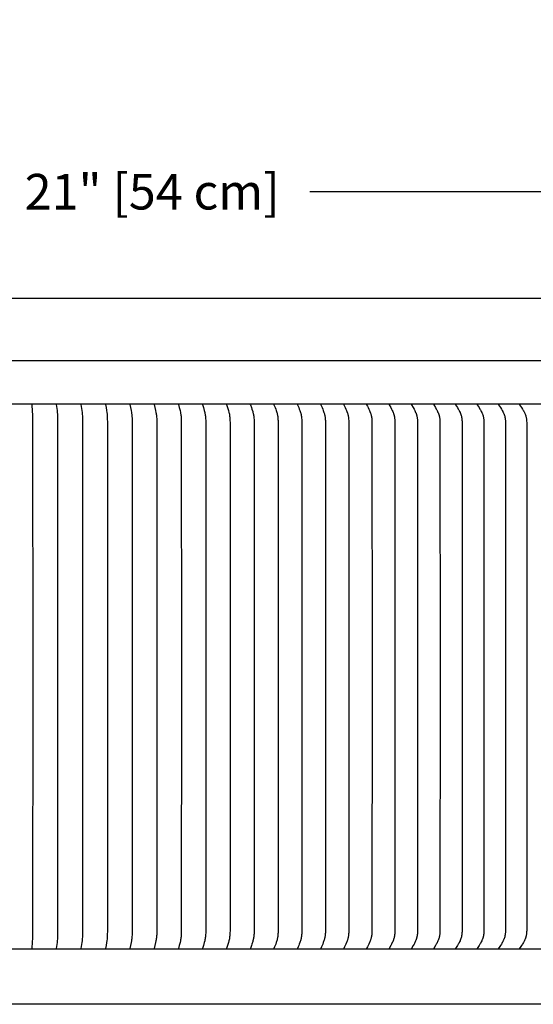
# Model space of a CAD drawing. Units: inches. Extents: x -10 to 76.7, y -5.5 to 14.9.
# Drawn here: x 59.3 to 64.5, y 4.9 to 14.9 of the extents above; entities that cross this region are included whole.
import ezdxf

# ---------------------------------------------------------------- set-up
doc = ezdxf.new("R2010")
doc.units = ezdxf.units.IN
doc.header["$MEASUREMENT"] = 0
doc.layers.add('Aura Vent', color=250, linetype='Continuous')
doc.layers.add('Dimension (ANSI)', color=5, linetype='Continuous')
doc.styles.add('Arial', font='arial.ttf')
doc.dimstyles.new('Dimensions', dxfattribs={"dimtxt": 0.089844, "dimasz": 0.125, "dimexe": 0.0625, "dimexo": 0.125, "dimgap": 0.09, "dimtad": 0, "dimtih": 1, "dimtoh": 1, "dimzin": 0, "dimdsep": 46, "dimlunit": 5, "dimtxsty": 'Arial', "dimcen": 0, "dimadec": 0, "dimazin": 0, "dimtfac": 1, "dimtofl": 0, "dimtmove": 0, "dimatfit": 3, "dimfxl": 1, "dimfrac": 2, "dimtolj": 1, "dimtzin": 0, "dimarcsym": 0})

# ---------------------------------------------------------------- blocks, each defined once
blk = doc.blocks.new('*D27')
at = {"layer": 'Defpoints', "color": 0, "transparency": 16777216}
for p in [(69.1847, 13.117), (48.0959, 11.4269), (69.1847, 11.4182)]:
    blk.add_point(p, dxfattribs=at)
at = {"layer": 'Dimension (ANSI)', "color": 0, "lineweight": -2, "transparency": 16777216}
for p, q in [((48.0959, 11.9269), (48.0959, 13.367)), ((69.1847, 11.9182), (69.1847, 13.367)), ((48.5959, 13.117), (55.0813, 13.117)), ((68.6847, 13.117), (62.1992, 13.117))]:
    blk.add_line(p, q, dxfattribs=at)
at = {"layer": 'Dimension (ANSI)', "color": 0, "transparency": 16777216}
for points in [[(48.5959, 13.2004), (48.5959, 13.0337), (48.0959, 13.117)], [(68.6847, 13.2004), (68.6847, 13.0337), (69.1847, 13.117)]]:
    blk.add_solid(points, dxfattribs=at)
at = {"layer": 'Dimension (ANSI)', "color": 0, "transparency": 16777216, "insert": (58.6403, 13.117), "char_height": 0.359375, "attachment_point": 5, "style": 'Arial'}
blk.add_mtext('\\A1;Head Diameter = 21" [54 cm]', dxfattribs=at)

msp = doc.modelspace()

# ---------------------------------------------------------------- linework, layer by layer
at = {"layer": 'Aura Vent'}
for points in [[(66.6393, 12.0406), (58.6393, 12.0406), (50.6393, 12.0406)], [(69.1852, 11.4097), (48.0934, 11.4097)], [(69.1373, 10.974), (48.1413, 10.974)], [(59.3882, 10.973), (59.3947, 10.8959), (59.3964, 10.8702), (59.3976, 10.8335), (59.3983, 8.223), (59.3976, 5.6125), (59.3964, 5.5758), (59.3947, 5.5501), (59.3882, 5.473)], [(59.6372, 10.973), (59.6372, 10.9726), (59.6372, 10.9721), (59.6372, 10.9717), (59.6372, 10.9712), (59.6372, 10.9708), (59.6372, 10.9704), (59.6372, 10.9695), (59.6373, 10.9686), (59.6445, 10.9086), (59.6464, 10.8894), (59.648, 10.8702), (59.6491, 10.8497), (59.6498, 10.8292), (59.6506, 8.223), (59.6498, 5.6168), (59.6491, 5.5963), (59.648, 5.5758), (59.6464, 5.5566), (59.6445, 5.5374), (59.6373, 5.4773), (59.6372, 5.4765), (59.6372, 5.4756), (59.6372, 5.4752), (59.6372, 5.4747), (59.6372, 5.4743), (59.6372, 5.4739), (59.6372, 5.4734), (59.6372, 5.473)], [(59.8856, 10.973), (59.8856, 10.9726), (59.8856, 10.9721), (59.8856, 10.9717), (59.8856, 10.9712), (59.8856, 10.9708), (59.8856, 10.9704), (59.8856, 10.9699), (59.8856, 10.9695), (59.8857, 10.9686), (59.8859, 10.9678), (59.8947, 10.9086), (59.8971, 10.8894), (59.899, 10.8702), (59.9005, 10.8497), (59.9014, 10.8292), (59.9024, 8.223), (59.9014, 5.6168), (59.9005, 5.5963), (59.899, 5.5758), (59.8971, 5.5566), (59.8947, 5.5374), (59.8859, 5.4782), (59.8857, 5.4773), (59.8856, 5.4765), (59.8856, 5.476), (59.8856, 5.4756), (59.8856, 5.4752), (59.8856, 5.4747), (59.8856, 5.4743), (59.8856, 5.4739), (59.8856, 5.4734), (59.8856, 5.473)], [(60.1333, 10.973), (60.1333, 10.9728), (60.1333, 10.9725), (60.1333, 10.9723), (60.1333, 10.9721), (60.1332, 10.9717), (60.1332, 10.9712), (60.1333, 10.9708), (60.1333, 10.9704), (60.1333, 10.9699), (60.1334, 10.9695), (60.1334, 10.9691), (60.1335, 10.9686), (60.1336, 10.9678), (60.1393, 10.9374), (60.1442, 10.9086), (60.1471, 10.8894), (60.1494, 10.8702), (60.1504, 10.86), (60.1512, 10.8497), (60.1522, 10.8292), (60.1531, 10.7882), (60.1534, 8.223), (60.1531, 5.6578), (60.1522, 5.6167), (60.1512, 5.5962), (60.1504, 5.586), (60.1494, 5.5758), (60.1471, 5.5566), (60.1442, 5.5374), (60.1393, 5.5086), (60.1336, 5.4782), (60.1335, 5.4773), (60.1334, 5.4769), (60.1334, 5.4765), (60.1333, 5.4761), (60.1333, 5.4756), (60.1333, 5.4752), (60.1332, 5.4747), (60.1332, 5.4743), (60.1333, 5.4739), (60.1333, 5.4737), (60.1333, 5.4734), (60.1333, 5.4732), (60.1333, 5.473)], [(60.3802, 10.973), (60.3802, 10.9728), (60.3802, 10.9725), (60.3801, 10.9723), (60.3801, 10.9721), (60.3801, 10.9719), (60.3801, 10.9717), (60.3801, 10.9714), (60.3801, 10.9712), (60.3801, 10.9708), (60.3801, 10.9704), (60.3802, 10.9699), (60.3802, 10.9695), (60.3803, 10.9691), (60.3804, 10.9686), (60.3805, 10.9678), (60.3872, 10.9374), (60.3929, 10.9086), (60.3962, 10.8894), (60.3977, 10.8798), (60.3989, 10.8702), (60.4001, 10.86), (60.401, 10.8498), (60.4022, 10.8293), (60.4032, 10.7882), (60.4036, 8.223), (60.4032, 5.6578), (60.4022, 5.6167), (60.401, 5.5962), (60.4001, 5.586), (60.3989, 5.5758), (60.3977, 5.5662), (60.3962, 5.5566), (60.3929, 5.5374), (60.3872, 5.5086), (60.3805, 5.4782), (60.3804, 5.4774), (60.3803, 5.4769), (60.3802, 5.4765), (60.3802, 5.4761), (60.3801, 5.4756), (60.3801, 5.4752), (60.3801, 5.4748), (60.3801, 5.4745), (60.3801, 5.4743), (60.3801, 5.4741), (60.3801, 5.4739), (60.3801, 5.4737), (60.3802, 5.4734), (60.3802, 5.4732), (60.3802, 5.473)], [(60.6261, 10.973), (60.626, 10.9728), (60.626, 10.9725), (60.626, 10.9723), (60.626, 10.9721), (60.626, 10.9719), (60.626, 10.9717), (60.6259, 10.9714), (60.6259, 10.9712), (60.626, 10.971), (60.626, 10.9708), (60.626, 10.9706), (60.626, 10.9703), (60.626, 10.9699), (60.6261, 10.9695), (60.6262, 10.969), (60.6263, 10.9686), (60.6264, 10.9678), (60.6341, 10.9374), (60.6405, 10.9086), (60.6443, 10.8894), (60.646, 10.8798), (60.6475, 10.8702), (60.6487, 10.86), (60.6498, 10.8498), (60.6506, 10.8395), (60.6512, 10.8293), (60.652, 10.8088), (60.6528, 8.223), (60.652, 5.6372), (60.6512, 5.6167), (60.6506, 5.6064), (60.6498, 5.5962), (60.6487, 5.586), (60.6475, 5.5758), (60.646, 5.5662), (60.6443, 5.5565), (60.6405, 5.5374), (60.6341, 5.5086), (60.6264, 5.4782), (60.6263, 5.4774), (60.6262, 5.4769), (60.6261, 5.4765), (60.626, 5.4761), (60.626, 5.4756), (60.626, 5.4754), (60.626, 5.4752), (60.626, 5.475), (60.6259, 5.4748), (60.6259, 5.4745), (60.626, 5.4743), (60.626, 5.4741), (60.626, 5.4739), (60.626, 5.4737), (60.626, 5.4734), (60.626, 5.4732), (60.6261, 5.473)], [(60.8708, 10.973), (60.8708, 10.9728), (60.8708, 10.9725), (60.8707, 10.9723), (60.8707, 10.9721), (60.8707, 10.9719), (60.8707, 10.9716), (60.8707, 10.9714), (60.8707, 10.9712), (60.8707, 10.971), (60.8707, 10.9708), (60.8707, 10.9705), (60.8707, 10.9703), (60.8708, 10.9701), (60.8708, 10.9699), (60.8709, 10.9695), (60.8709, 10.969), (60.871, 10.9686), (60.8711, 10.9682), (60.8712, 10.9678), (60.8798, 10.9374), (60.8871, 10.9086), (60.8913, 10.8895), (60.8932, 10.8798), (60.8948, 10.8702), (60.8963, 10.86), (60.8974, 10.8498), (60.8983, 10.8396), (60.899, 10.8293), (60.8999, 10.8088), (60.9008, 8.223), (60.8999, 5.6372), (60.899, 5.6167), (60.8983, 5.6064), (60.8974, 5.5962), (60.8963, 5.586), (60.8948, 5.5758), (60.8932, 5.5662), (60.8913, 5.5565), (60.8871, 5.5374), (60.8798, 5.5086), (60.8712, 5.4782), (60.8711, 5.4778), (60.871, 5.4774), (60.8709, 5.4769), (60.8709, 5.4765), (60.8708, 5.4761), (60.8708, 5.4759), (60.8707, 5.4757), (60.8707, 5.4754), (60.8707, 5.4752), (60.8707, 5.475), (60.8707, 5.4748), (60.8707, 5.4746), (60.8707, 5.4743), (60.8707, 5.4741), (60.8707, 5.4739), (60.8707, 5.4737), (60.8708, 5.4734), (60.8708, 5.4732), (60.8708, 5.473)], [(61.1143, 10.973), (61.1143, 10.9728), (61.1142, 10.9725), (61.1142, 10.9723), (61.1142, 10.9721), (61.1142, 10.9719), (61.1142, 10.9716), (61.1142, 10.9714), (61.1142, 10.9712), (61.1142, 10.971), (61.1142, 10.9707), (61.1142, 10.9705), (61.1142, 10.9703), (61.1142, 10.9701), (61.1143, 10.9699), (61.1143, 10.9697), (61.1143, 10.9694), (61.1144, 10.969), (61.1145, 10.9686), (61.1146, 10.9682), (61.1148, 10.9678), (61.1242, 10.9375), (61.1323, 10.9086), (61.137, 10.8895), (61.1391, 10.8798), (61.141, 10.8702), (61.1425, 10.86), (61.1438, 10.8498), (61.1448, 10.8396), (61.1456, 10.8293), (61.1466, 10.8088), (61.1475, 8.223), (61.1466, 5.6372), (61.1456, 5.6166), (61.1448, 5.6064), (61.1438, 5.5962), (61.1425, 5.586), (61.141, 5.5758), (61.1391, 5.5661), (61.137, 5.5565), (61.1323, 5.5374), (61.1242, 5.5085), (61.1148, 5.4782), (61.1146, 5.4778), (61.1145, 5.4774), (61.1144, 5.477), (61.1143, 5.4765), (61.1143, 5.4763), (61.1143, 5.4761), (61.1142, 5.4759), (61.1142, 5.4757), (61.1142, 5.4755), (61.1142, 5.4752), (61.1142, 5.475), (61.1142, 5.4748), (61.1142, 5.4746), (61.1142, 5.4743), (61.1142, 5.4741), (61.1142, 5.4739), (61.1142, 5.4737), (61.1142, 5.4734), (61.1143, 5.4732), (61.1143, 5.473)], [(61.3564, 10.973), (61.3564, 10.9728), (61.3563, 10.9725), (61.3563, 10.9723), (61.3563, 10.9721), (61.3562, 10.9718), (61.3562, 10.9716), (61.3562, 10.9714), (61.3562, 10.9712), (61.3562, 10.971), (61.3563, 10.9707), (61.3563, 10.9705), (61.3563, 10.9703), (61.3563, 10.9701), (61.3564, 10.9699), (61.3564, 10.9696), (61.3564, 10.9694), (61.3565, 10.969), (61.3566, 10.9686), (61.3568, 10.9682), (61.3569, 10.9677), (61.3673, 10.9375), (61.3762, 10.9086), (61.3814, 10.8895), (61.3836, 10.8799), (61.3857, 10.8702), (61.3866, 10.8651), (61.3874, 10.86), (61.3888, 10.8498), (61.3899, 10.8396), (61.3907, 10.8294), (61.3918, 10.8088), (61.3924, 10.7882), (61.3929, 8.223), (61.3924, 5.6578), (61.3918, 5.6372), (61.3907, 5.6166), (61.3899, 5.6064), (61.3888, 5.5961), (61.3874, 5.586), (61.3866, 5.5809), (61.3857, 5.5758), (61.3836, 5.5661), (61.3814, 5.5565), (61.3762, 5.5374), (61.3673, 5.5085), (61.3569, 5.4782), (61.3568, 5.4778), (61.3566, 5.4774), (61.3565, 5.477), (61.3564, 5.4765), (61.3564, 5.4763), (61.3564, 5.4761), (61.3563, 5.4759), (61.3563, 5.4757), (61.3563, 5.4755), (61.3563, 5.4752), (61.3562, 5.475), (61.3562, 5.4748), (61.3562, 5.4746), (61.3562, 5.4744), (61.3562, 5.4741), (61.3563, 5.4739), (61.3563, 5.4737), (61.3563, 5.4735), (61.3564, 5.4732), (61.3564, 5.473)], [(61.597, 10.973), (61.5969, 10.9728), (61.5969, 10.9725), (61.5968, 10.9723), (61.5968, 10.9721), (61.5968, 10.9718), (61.5968, 10.9716), (61.5968, 10.9714), (61.5968, 10.9712), (61.5968, 10.9709), (61.5968, 10.9707), (61.5968, 10.9705), (61.5968, 10.9703), (61.5969, 10.9701), (61.5969, 10.9698), (61.5969, 10.9696), (61.597, 10.9694), (61.597, 10.9692), (61.5971, 10.969), (61.5972, 10.9686), (61.5973, 10.9682), (61.5975, 10.9677), (61.5978, 10.9669), (61.6088, 10.9375), (61.6137, 10.9231), (61.6214, 10.8991), (61.6241, 10.8895), (61.6266, 10.8799), (61.6277, 10.875), (61.6288, 10.8702), (61.6298, 10.8651), (61.6307, 10.86), (61.6322, 10.8499), (61.6334, 10.8397), (61.6343, 10.8294), (61.635, 10.8191), (61.6355, 10.8088), (61.6361, 10.7882), (61.6367, 8.223), (61.6361, 5.6578), (61.6355, 5.6372), (61.635, 5.6269), (61.6343, 5.6166), (61.6334, 5.6063), (61.6322, 5.5961), (61.6307, 5.5859), (61.6298, 5.5809), (61.6288, 5.5758), (61.6277, 5.571), (61.6266, 5.5661), (61.6241, 5.5565), (61.6214, 5.5469), (61.6137, 5.5229), (61.6088, 5.5085), (61.5978, 5.4791), (61.5975, 5.4782), (61.5973, 5.4778), (61.5972, 5.4774), (61.5971, 5.477), (61.597, 5.4768), (61.597, 5.4766), (61.5969, 5.4763), (61.5969, 5.4761), (61.5969, 5.4759), (61.5968, 5.4757), (61.5968, 5.4755), (61.5968, 5.4753), (61.5968, 5.475), (61.5968, 5.4748), (61.5968, 5.4746), (61.5968, 5.4744), (61.5968, 5.4741), (61.5968, 5.4739), (61.5968, 5.4737), (61.5969, 5.4735), (61.5969, 5.4732), (61.597, 5.473)], [(61.8358, 10.973), (61.8358, 10.9728), (61.8357, 10.9725), (61.8357, 10.9723), (61.8357, 10.9721), (61.8356, 10.9718), (61.8356, 10.9716), (61.8356, 10.9714), (61.8356, 10.9711), (61.8356, 10.9709), (61.8357, 10.9707), (61.8357, 10.9705), (61.8357, 10.9703), (61.8357, 10.97), (61.8358, 10.9698), (61.8358, 10.9696), (61.8359, 10.9694), (61.8359, 10.9692), (61.836, 10.969), (61.8361, 10.9686), (61.8363, 10.9681), (61.8364, 10.9677), (61.8367, 10.9669), (61.843, 10.9518), (61.8486, 10.9375), (61.854, 10.9231), (61.8591, 10.9086), (61.8622, 10.8991), (61.8652, 10.8895), (61.8679, 10.8799), (61.8691, 10.875), (61.8702, 10.8702), (61.8713, 10.8651), (61.8723, 10.8601), (61.8731, 10.855), (61.8739, 10.8499), (61.8752, 10.8397), (61.8762, 10.8294), (61.8769, 10.8192), (61.8775, 10.8088), (61.8781, 10.7882), (61.8787, 8.223), (61.8781, 5.6578), (61.8775, 5.6371), (61.8769, 5.6268), (61.8762, 5.6165), (61.8752, 5.6063), (61.8739, 5.5961), (61.8731, 5.591), (61.8723, 5.5859), (61.8713, 5.5809), (61.8702, 5.5758), (61.8691, 5.571), (61.8679, 5.5661), (61.8652, 5.5565), (61.8622, 5.5469), (61.8591, 5.5374), (61.854, 5.5229), (61.8486, 5.5085), (61.843, 5.4942), (61.8367, 5.4791), (61.8364, 5.4783), (61.8363, 5.4778), (61.8361, 5.4774), (61.836, 5.477), (61.8359, 5.4768), (61.8359, 5.4766), (61.8358, 5.4764), (61.8358, 5.4762), (61.8357, 5.4759), (61.8357, 5.4757), (61.8357, 5.4755), (61.8357, 5.4753), (61.8356, 5.4751), (61.8356, 5.4748), (61.8356, 5.4746), (61.8356, 5.4744), (61.8356, 5.4742), (61.8357, 5.4739), (61.8357, 5.4737), (61.8357, 5.4735), (61.8358, 5.4732), (61.8358, 5.473)], [(62.0729, 10.973), (62.0729, 10.9729), (62.0728, 10.9727), (62.0728, 10.9726), (62.0728, 10.9725), (62.0728, 10.9724), (62.0727, 10.9723), (62.0727, 10.972), (62.0727, 10.9718), (62.0727, 10.9716), (62.0727, 10.9714), (62.0727, 10.9711), (62.0727, 10.9709), (62.0727, 10.9707), (62.0727, 10.9705), (62.0728, 10.9702), (62.0728, 10.97), (62.0728, 10.9698), (62.0729, 10.9696), (62.0729, 10.9694), (62.073, 10.9692), (62.0731, 10.969), (62.0731, 10.9688), (62.0732, 10.9685), (62.0733, 10.9681), (62.0735, 10.9677), (62.0739, 10.9669), (62.0806, 10.9518), (62.0866, 10.9375), (62.0924, 10.9232), (62.0978, 10.9086), (62.1012, 10.8991), (62.1044, 10.8895), (62.1073, 10.8799), (62.1086, 10.875), (62.1098, 10.8702), (62.111, 10.8651), (62.112, 10.8601), (62.1129, 10.855), (62.1138, 10.8499), (62.1152, 10.8397), (62.1162, 10.8295), (62.117, 10.8192), (62.1176, 10.8089), (62.1183, 10.7882), (62.119, 8.223), (62.1183, 5.6578), (62.1176, 5.6371), (62.117, 5.6268), (62.1162, 5.6165), (62.1152, 5.6063), (62.1138, 5.596), (62.1129, 5.591), (62.112, 5.5859), (62.111, 5.5808), (62.1098, 5.5758), (62.1086, 5.5709), (62.1073, 5.5661), (62.1044, 5.5564), (62.1012, 5.5469), (62.0978, 5.5374), (62.0924, 5.5228), (62.0866, 5.5084), (62.0806, 5.4941), (62.0739, 5.4791), (62.0735, 5.4783), (62.0733, 5.4779), (62.0732, 5.4774), (62.0731, 5.4772), (62.0731, 5.477), (62.073, 5.4768), (62.0729, 5.4766), (62.0729, 5.4764), (62.0728, 5.4762), (62.0728, 5.476), (62.0728, 5.4757), (62.0727, 5.4755), (62.0727, 5.4753), (62.0727, 5.4751), (62.0727, 5.4749), (62.0727, 5.4746), (62.0727, 5.4744), (62.0727, 5.4742), (62.0727, 5.4739), (62.0727, 5.4737), (62.0728, 5.4736), (62.0728, 5.4735), (62.0728, 5.4733), (62.0728, 5.4732), (62.0729, 5.4731), (62.0729, 5.473)], [(62.308, 10.973), (62.308, 10.9729), (62.3079, 10.9727), (62.3079, 10.9726), (62.3079, 10.9725), (62.3079, 10.9724), (62.3079, 10.9723), (62.3078, 10.9721), (62.3078, 10.972), (62.3078, 10.9719), (62.3078, 10.9718), (62.3078, 10.9717), (62.3078, 10.9716), (62.3078, 10.9715), (62.3078, 10.9713), (62.3078, 10.9711), (62.3078, 10.9709), (62.3078, 10.9707), (62.3078, 10.9704), (62.3079, 10.9702), (62.3079, 10.97), (62.308, 10.9698), (62.308, 10.9696), (62.3081, 10.9694), (62.3081, 10.9692), (62.3082, 10.9689), (62.3083, 10.9687), (62.3083, 10.9685), (62.3085, 10.9681), (62.3087, 10.9677), (62.309, 10.9669), (62.3162, 10.9519), (62.3226, 10.9376), (62.3288, 10.9232), (62.3347, 10.9086), (62.3383, 10.8991), (62.3417, 10.8896), (62.3448, 10.8799), (62.3462, 10.875), (62.3475, 10.8702), (62.3487, 10.8651), (62.3498, 10.8601), (62.3508, 10.855), (62.3517, 10.85), (62.3525, 10.8449), (62.3532, 10.8398), (62.3543, 10.8295), (62.3551, 10.8192), (62.3558, 10.8089), (62.3565, 10.7882), (62.3572, 8.223), (62.3565, 5.6578), (62.3558, 5.6371), (62.3551, 5.6268), (62.3543, 5.6165), (62.3532, 5.6062), (62.3525, 5.6011), (62.3517, 5.596), (62.3508, 5.5909), (62.3498, 5.5859), (62.3487, 5.5808), (62.3475, 5.5758), (62.3462, 5.5709), (62.3448, 5.5661), (62.3417, 5.5564), (62.3383, 5.5469), (62.3347, 5.5374), (62.3288, 5.5228), (62.3226, 5.5084), (62.3162, 5.4941), (62.309, 5.4791), (62.3087, 5.4783), (62.3085, 5.4779), (62.3083, 5.4775), (62.3083, 5.4772), (62.3082, 5.477), (62.3081, 5.4768), (62.3081, 5.4766), (62.308, 5.4764), (62.308, 5.4762), (62.3079, 5.476), (62.3079, 5.4758), (62.3078, 5.4755), (62.3078, 5.4753), (62.3078, 5.4751), (62.3078, 5.4749), (62.3078, 5.4746), (62.3078, 5.4745), (62.3078, 5.4744), (62.3078, 5.4743), (62.3078, 5.4742), (62.3078, 5.4741), (62.3078, 5.4739), (62.3078, 5.4738), (62.3079, 5.4737), (62.3079, 5.4736), (62.3079, 5.4735), (62.3079, 5.4734), (62.3079, 5.4732), (62.308, 5.4731), (62.308, 5.473)], [(62.541, 10.973), (62.541, 10.9729), (62.541, 10.9727), (62.5409, 10.9726), (62.5409, 10.9725), (62.5409, 10.9724), (62.5409, 10.9723), (62.5409, 10.9721), (62.5409, 10.972), (62.5408, 10.9719), (62.5408, 10.9718), (62.5408, 10.9717), (62.5408, 10.9716), (62.5408, 10.9714), (62.5408, 10.9713), (62.5408, 10.9712), (62.5408, 10.9711), (62.5408, 10.971), (62.5408, 10.9709), (62.5409, 10.9706), (62.5409, 10.9704), (62.5409, 10.9702), (62.541, 10.97), (62.541, 10.9698), (62.5411, 10.9696), (62.5411, 10.9693), (62.5412, 10.9691), (62.5413, 10.9689), (62.5413, 10.9687), (62.5414, 10.9685), (62.5416, 10.9681), (62.5418, 10.9677), (62.5419, 10.9673), (62.5497, 10.9519), (62.5566, 10.9376), (62.5631, 10.9232), (62.5694, 10.9086), (62.5732, 10.8991), (62.5768, 10.8896), (62.5785, 10.8848), (62.5802, 10.8799), (62.5817, 10.875), (62.5831, 10.8702), (62.5843, 10.8652), (62.5855, 10.8601), (62.5866, 10.8551), (62.5875, 10.85), (62.5883, 10.8449), (62.5891, 10.8398), (62.5903, 10.8296), (62.5912, 10.8193), (62.5918, 10.8089), (62.5927, 10.7882), (62.5934, 8.223), (62.5927, 5.6578), (62.5918, 5.6371), (62.5912, 5.6267), (62.5903, 5.6164), (62.5891, 5.6062), (62.5883, 5.6011), (62.5875, 5.596), (62.5866, 5.5909), (62.5855, 5.5859), (62.5843, 5.5808), (62.5831, 5.5758), (62.5817, 5.5709), (62.5802, 5.5661), (62.5785, 5.5612), (62.5768, 5.5564), (62.5732, 5.5468), (62.5694, 5.5374), (62.5631, 5.5228), (62.5566, 5.5084), (62.5497, 5.4941), (62.5419, 5.4787), (62.5418, 5.4783), (62.5416, 5.4779), (62.5414, 5.4775), (62.5413, 5.4773), (62.5413, 5.4771), (62.5412, 5.4768), (62.5411, 5.4766), (62.5411, 5.4764), (62.541, 5.4762), (62.541, 5.476), (62.5409, 5.4758), (62.5409, 5.4756), (62.5409, 5.4753), (62.5408, 5.4751), (62.5408, 5.475), (62.5408, 5.4749), (62.5408, 5.4748), (62.5408, 5.4747), (62.5408, 5.4745), (62.5408, 5.4744), (62.5408, 5.4743), (62.5408, 5.4742), (62.5408, 5.4741), (62.5409, 5.474), (62.5409, 5.4738), (62.5409, 5.4737), (62.5409, 5.4736), (62.5409, 5.4735), (62.5409, 5.4734), (62.541, 5.4732), (62.541, 5.4731), (62.541, 5.473)], [(62.7719, 10.973), (62.7718, 10.9729), (62.7718, 10.9727), (62.7718, 10.9726), (62.7717, 10.9725), (62.7717, 10.9724), (62.7717, 10.9723), (62.7717, 10.9721), (62.7717, 10.972), (62.7717, 10.9719), (62.7717, 10.9718), (62.7716, 10.9717), (62.7716, 10.9715), (62.7716, 10.9714), (62.7716, 10.9713), (62.7716, 10.9712), (62.7716, 10.9711), (62.7717, 10.971), (62.7717, 10.9709), (62.7717, 10.9707), (62.7717, 10.9706), (62.7717, 10.9704), (62.7717, 10.9702), (62.7718, 10.97), (62.7718, 10.9698), (62.7719, 10.9695), (62.772, 10.9693), (62.772, 10.9691), (62.7721, 10.9689), (62.7722, 10.9687), (62.7723, 10.9685), (62.7723, 10.9683), (62.7724, 10.9681), (62.7726, 10.9677), (62.7728, 10.9673), (62.7811, 10.9519), (62.7883, 10.9376), (62.7953, 10.9232), (62.8019, 10.9086), (62.8059, 10.8992), (62.8098, 10.8896), (62.8116, 10.8848), (62.8133, 10.8799), (62.8149, 10.8751), (62.8164, 10.8702), (62.8177, 10.8652), (62.819, 10.8601), (62.8201, 10.8551), (62.8211, 10.85), (62.8219, 10.845), (62.8227, 10.8399), (62.824, 10.8296), (62.825, 10.8193), (62.8257, 10.809), (62.8265, 10.7882), (62.8273, 8.223), (62.8265, 5.6578), (62.8257, 5.637), (62.825, 5.6267), (62.824, 5.6164), (62.8227, 5.6061), (62.8219, 5.601), (62.8211, 5.5959), (62.8201, 5.5909), (62.819, 5.5858), (62.8177, 5.5808), (62.8164, 5.5758), (62.8149, 5.5709), (62.8133, 5.566), (62.8116, 5.5612), (62.8098, 5.5564), (62.8059, 5.5468), (62.8019, 5.5374), (62.7953, 5.5228), (62.7883, 5.5084), (62.7811, 5.4941), (62.7728, 5.4787), (62.7726, 5.4783), (62.7724, 5.4779), (62.7723, 5.4777), (62.7723, 5.4775), (62.7722, 5.4773), (62.7721, 5.4771), (62.772, 5.4769), (62.772, 5.4767), (62.7719, 5.4764), (62.7718, 5.4762), (62.7718, 5.476), (62.7717, 5.4758), (62.7717, 5.4756), (62.7717, 5.4754), (62.7717, 5.4752), (62.7717, 5.4751), (62.7717, 5.475), (62.7716, 5.4749), (62.7716, 5.4748), (62.7716, 5.4747), (62.7716, 5.4746), (62.7716, 5.4744), (62.7716, 5.4743), (62.7717, 5.4742), (62.7717, 5.4741), (62.7717, 5.474), (62.7717, 5.4738), (62.7717, 5.4737), (62.7717, 5.4736), (62.7717, 5.4735), (62.7718, 5.4734), (62.7718, 5.4732), (62.7718, 5.4731), (62.7719, 5.473)], [(63.0003, 10.973), (63.0003, 10.9729), (63.0003, 10.9727), (63.0003, 10.9726), (63.0003, 10.9725), (63.0002, 10.9724), (63.0002, 10.9722), (63.0002, 10.9721), (63.0002, 10.972), (63.0002, 10.9719), (63.0002, 10.9718), (63.0002, 10.9716), (63.0002, 10.9715), (63.0002, 10.9714), (63.0002, 10.9713), (63.0002, 10.9711), (63.0002, 10.9708), (63.0003, 10.9706), (63.0003, 10.9704), (63.0003, 10.9702), (63.0004, 10.9699), (63.0004, 10.9697), (63.0005, 10.9695), (63.0006, 10.9693), (63.0006, 10.9691), (63.0007, 10.9689), (63.0008, 10.9687), (63.0009, 10.9685), (63.0011, 10.9681), (63.0012, 10.9677), (63.0014, 10.9673), (63.0177, 10.9377), (63.0252, 10.9232), (63.0322, 10.9086), (63.0363, 10.8992), (63.0402, 10.8896), (63.0438, 10.88), (63.0454, 10.8751), (63.047, 10.8702), (63.0483, 10.8657), (63.0496, 10.8611), (63.0507, 10.8566), (63.0518, 10.852), (63.0528, 10.8474), (63.0537, 10.8428), (63.0545, 10.8381), (63.0552, 10.8335), (63.0559, 10.8279), (63.0565, 10.8222), (63.0569, 10.8166), (63.0573, 10.8109), (63.0581, 10.7882), (63.0589, 8.223), (63.0581, 5.6578), (63.0573, 5.6351), (63.0569, 5.6294), (63.0565, 5.6238), (63.0559, 5.6181), (63.0552, 5.6125), (63.0545, 5.6078), (63.0537, 5.6032), (63.0528, 5.5986), (63.0518, 5.594), (63.0507, 5.5894), (63.0496, 5.5848), (63.0483, 5.5803), (63.047, 5.5758), (63.0454, 5.5709), (63.0438, 5.566), (63.0402, 5.5563), (63.0363, 5.5468), (63.0322, 5.5374), (63.0252, 5.5227), (63.0177, 5.5083), (63.0014, 5.4787), (63.0012, 5.4783), (63.0011, 5.4779), (63.0009, 5.4775), (63.0008, 5.4773), (63.0007, 5.4771), (63.0006, 5.4769), (63.0006, 5.4767), (63.0005, 5.4765), (63.0004, 5.4763), (63.0004, 5.476), (63.0003, 5.4758), (63.0003, 5.4756), (63.0003, 5.4754), (63.0002, 5.4752), (63.0002, 5.4749), (63.0002, 5.4747), (63.0002, 5.4746), (63.0002, 5.4745), (63.0002, 5.4743), (63.0002, 5.4742), (63.0002, 5.4741), (63.0002, 5.474), (63.0002, 5.4739), (63.0002, 5.4737), (63.0002, 5.4736), (63.0003, 5.4735), (63.0003, 5.4734), (63.0003, 5.4732), (63.0003, 5.4731), (63.0003, 5.473)], [(63.2264, 10.973), (63.2263, 10.9729), (63.2263, 10.9727), (63.2263, 10.9726), (63.2263, 10.9725), (63.2263, 10.9724), (63.2262, 10.9722), (63.2262, 10.9721), (63.2262, 10.972), (63.2262, 10.9719), (63.2262, 10.9717), (63.2262, 10.9716), (63.2262, 10.9715), (63.2262, 10.9714), (63.2262, 10.9713), (63.2262, 10.9712), (63.2262, 10.971), (63.2262, 10.9709), (63.2262, 10.9708), (63.2263, 10.9706), (63.2263, 10.9704), (63.2264, 10.9701), (63.2264, 10.9699), (63.2265, 10.9697), (63.2265, 10.9695), (63.2266, 10.9693), (63.2267, 10.9691), (63.2268, 10.9689), (63.2268, 10.9687), (63.2269, 10.9685), (63.227, 10.9683), (63.2271, 10.9681), (63.2273, 10.9677), (63.2275, 10.9673), (63.2446, 10.9377), (63.2524, 10.9233), (63.2562, 10.916), (63.2598, 10.9086), (63.2642, 10.8992), (63.2683, 10.8897), (63.2702, 10.8848), (63.272, 10.88), (63.2738, 10.8751), (63.2754, 10.8702), (63.2768, 10.8657), (63.2781, 10.8611), (63.2794, 10.8566), (63.2805, 10.852), (63.2815, 10.8474), (63.2825, 10.8428), (63.2833, 10.8381), (63.2841, 10.8335), (63.2848, 10.8279), (63.2854, 10.8222), (63.2859, 10.8166), (63.2863, 10.8109), (63.2868, 10.7996), (63.2879, 8.223), (63.2868, 5.6464), (63.2863, 5.6351), (63.2859, 5.6294), (63.2854, 5.6238), (63.2848, 5.6181), (63.2841, 5.6125), (63.2833, 5.6078), (63.2825, 5.6032), (63.2815, 5.5986), (63.2805, 5.594), (63.2794, 5.5894), (63.2781, 5.5848), (63.2768, 5.5803), (63.2754, 5.5758), (63.2738, 5.5709), (63.272, 5.566), (63.2702, 5.5611), (63.2683, 5.5563), (63.2642, 5.5468), (63.2598, 5.5374), (63.2562, 5.53), (63.2524, 5.5227), (63.2446, 5.5083), (63.2275, 5.4787), (63.2273, 5.4783), (63.2271, 5.4779), (63.227, 5.4777), (63.2269, 5.4775), (63.2268, 5.4773), (63.2268, 5.4771), (63.2267, 5.4769), (63.2266, 5.4767), (63.2265, 5.4765), (63.2265, 5.4763), (63.2264, 5.4761), (63.2264, 5.4758), (63.2263, 5.4756), (63.2263, 5.4754), (63.2262, 5.4752), (63.2262, 5.4751), (63.2262, 5.4749), (63.2262, 5.4748), (63.2262, 5.4747), (63.2262, 5.4746), (63.2262, 5.4745), (63.2262, 5.4744), (63.2262, 5.4742), (63.2262, 5.4741), (63.2262, 5.474), (63.2262, 5.4739), (63.2262, 5.4737), (63.2263, 5.4736), (63.2263, 5.4735), (63.2263, 5.4734), (63.2263, 5.4732), (63.2263, 5.4731), (63.2264, 5.473)], [(63.4498, 10.973), (63.4498, 10.9729), (63.4497, 10.9727), (63.4497, 10.9726), (63.4497, 10.9725), (63.4497, 10.9723), (63.4497, 10.9722), (63.4496, 10.9721), (63.4496, 10.972), (63.4496, 10.9719), (63.4496, 10.9717), (63.4496, 10.9716), (63.4496, 10.9715), (63.4496, 10.9714), (63.4496, 10.9713), (63.4496, 10.9711), (63.4496, 10.971), (63.4497, 10.9709), (63.4497, 10.9708), (63.4497, 10.9707), (63.4497, 10.9706), (63.4497, 10.9703), (63.4498, 10.9701), (63.4498, 10.9699), (63.4499, 10.9697), (63.45, 10.9695), (63.45, 10.9693), (63.4501, 10.9691), (63.4502, 10.9688), (63.4503, 10.9686), (63.4504, 10.9684), (63.4505, 10.9682), (63.4506, 10.968), (63.4508, 10.9676), (63.451, 10.9673), (63.4689, 10.9377), (63.4771, 10.9233), (63.4811, 10.916), (63.4849, 10.9086), (63.4894, 10.8992), (63.4937, 10.8897), (63.4957, 10.8849), (63.4977, 10.88), (63.4995, 10.8751), (63.5012, 10.8702), (63.5027, 10.8657), (63.5041, 10.8612), (63.5054, 10.8566), (63.5066, 10.852), (63.5076, 10.8474), (63.5086, 10.8428), (63.5095, 10.8381), (63.5103, 10.8335), (63.5111, 10.8279), (63.5117, 10.8222), (63.5122, 10.8166), (63.5126, 10.8109), (63.5131, 10.7996), (63.5142, 10.7005), (63.5144, 8.223), (63.5142, 5.7455), (63.5131, 5.6464), (63.5126, 5.6351), (63.5122, 5.6294), (63.5117, 5.6237), (63.5111, 5.6181), (63.5103, 5.6125), (63.5095, 5.6078), (63.5086, 5.6032), (63.5076, 5.5986), (63.5066, 5.594), (63.5054, 5.5894), (63.5041, 5.5848), (63.5027, 5.5803), (63.5012, 5.5758), (63.4995, 5.5709), (63.4977, 5.566), (63.4957, 5.5611), (63.4937, 5.5563), (63.4894, 5.5468), (63.4849, 5.5374), (63.4811, 5.53), (63.4771, 5.5227), (63.4689, 5.5083), (63.451, 5.4787), (63.4508, 5.4783), (63.4506, 5.4779), (63.4505, 5.4777), (63.4504, 5.4775), (63.4503, 5.4773), (63.4502, 5.4771), (63.4501, 5.4769), (63.45, 5.4767), (63.45, 5.4765), (63.4499, 5.4763), (63.4498, 5.4761), (63.4498, 5.4759), (63.4497, 5.4756), (63.4497, 5.4754), (63.4497, 5.4753), (63.4497, 5.4752), (63.4497, 5.4751), (63.4496, 5.475), (63.4496, 5.4748), (63.4496, 5.4747), (63.4496, 5.4746), (63.4496, 5.4745), (63.4496, 5.4744), (63.4496, 5.4742), (63.4496, 5.4741), (63.4496, 5.474), (63.4496, 5.4739), (63.4497, 5.4738), (63.4497, 5.4736), (63.4497, 5.4735), (63.4497, 5.4734), (63.4497, 5.4732), (63.4498, 5.4731), (63.4498, 5.473)], [(63.6705, 10.973), (63.6705, 10.9729), (63.6704, 10.9727), (63.6704, 10.9726), (63.6704, 10.9725), (63.6704, 10.9723), (63.6704, 10.9722), (63.6703, 10.9721), (63.6703, 10.972), (63.6703, 10.9718), (63.6703, 10.9717), (63.6703, 10.9716), (63.6703, 10.9715), (63.6703, 10.9714), (63.6703, 10.9712), (63.6703, 10.9711), (63.6703, 10.971), (63.6704, 10.9709), (63.6704, 10.9708), (63.6704, 10.9707), (63.6704, 10.9705), (63.6704, 10.9704), (63.6704, 10.9703), (63.6705, 10.9701), (63.6706, 10.9699), (63.6706, 10.9697), (63.6707, 10.9695), (63.6708, 10.9692), (63.6708, 10.969), (63.6709, 10.9688), (63.671, 10.9686), (63.6711, 10.9684), (63.6712, 10.9682), (63.6713, 10.968), (63.6715, 10.9676), (63.6718, 10.9672), (63.6905, 10.9377), (63.6991, 10.9233), (63.7032, 10.916), (63.7072, 10.9086), (63.7119, 10.8992), (63.7164, 10.8897), (63.7185, 10.8849), (63.7205, 10.88), (63.7225, 10.8751), (63.7243, 10.8702), (63.7258, 10.8657), (63.7273, 10.8612), (63.7286, 10.8566), (63.7299, 10.852), (63.731, 10.8474), (63.732, 10.8428), (63.7329, 10.8382), (63.7338, 10.8335), (63.7346, 10.8279), (63.7352, 10.8222), (63.7357, 10.8166), (63.7362, 10.8109), (63.7367, 10.7996), (63.7371, 10.7882), (63.738, 8.223), (63.7371, 5.6578), (63.7367, 5.6464), (63.7362, 5.6351), (63.7357, 5.6294), (63.7352, 5.6237), (63.7346, 5.6181), (63.7338, 5.6125), (63.7329, 5.6078), (63.732, 5.6032), (63.731, 5.5986), (63.7299, 5.5939), (63.7286, 5.5894), (63.7273, 5.5848), (63.7258, 5.5803), (63.7243, 5.5758), (63.7225, 5.5709), (63.7205, 5.566), (63.7185, 5.5611), (63.7164, 5.5563), (63.7119, 5.5468), (63.7072, 5.5374), (63.7032, 5.53), (63.6991, 5.5227), (63.6905, 5.5082), (63.6718, 5.4787), (63.6715, 5.4783), (63.6713, 5.478), (63.6712, 5.4778), (63.6711, 5.4776), (63.671, 5.4774), (63.6709, 5.4771), (63.6708, 5.4769), (63.6708, 5.4767), (63.6707, 5.4765), (63.6706, 5.4763), (63.6706, 5.4761), (63.6705, 5.4759), (63.6704, 5.4757), (63.6704, 5.4755), (63.6704, 5.4754), (63.6704, 5.4753), (63.6704, 5.4752), (63.6704, 5.4751), (63.6703, 5.475), (63.6703, 5.4749), (63.6703, 5.4747), (63.6703, 5.4746), (63.6703, 5.4745), (63.6703, 5.4744), (63.6703, 5.4743), (63.6703, 5.4741), (63.6703, 5.474), (63.6703, 5.4739), (63.6704, 5.4738), (63.6704, 5.4736), (63.6704, 5.4735), (63.6704, 5.4734), (63.6704, 5.4733), (63.6705, 5.4731), (63.6705, 5.473)], [(63.8883, 10.9729), (63.8883, 10.9728), (63.8883, 10.9726), (63.8883, 10.9725), (63.8882, 10.9724), (63.8882, 10.9723), (63.8882, 10.9721), (63.8882, 10.972), (63.8882, 10.9719), (63.8882, 10.9718), (63.8882, 10.9716), (63.8882, 10.9715), (63.8882, 10.9714), (63.8882, 10.9713), (63.8882, 10.9712), (63.8882, 10.971), (63.8882, 10.9709), (63.8882, 10.9708), (63.8882, 10.9707), (63.8883, 10.9706), (63.8883, 10.9705), (63.8883, 10.9704), (63.8883, 10.9703), (63.8884, 10.97), (63.8884, 10.9698), (63.8885, 10.9696), (63.8886, 10.9694), (63.8886, 10.9692), (63.8887, 10.969), (63.8888, 10.9688), (63.8889, 10.9686), (63.889, 10.9684), (63.8891, 10.9682), (63.8892, 10.968), (63.8894, 10.9676), (63.8897, 10.9672), (63.9092, 10.9378), (63.9181, 10.9233), (63.9224, 10.916), (63.9266, 10.9086), (63.9316, 10.8992), (63.9362, 10.8897), (63.9384, 10.8849), (63.9405, 10.88), (63.9426, 10.8751), (63.9444, 10.8702), (63.946, 10.8657), (63.9476, 10.8612), (63.949, 10.8566), (63.9503, 10.852), (63.9515, 10.8474), (63.9525, 10.8428), (63.9535, 10.8382), (63.9543, 10.8335), (63.9552, 10.8279), (63.9559, 10.8222), (63.9564, 10.8166), (63.9568, 10.8109), (63.9574, 10.7996), (63.9578, 10.7882), (63.9588, 8.223), (63.9578, 5.6578), (63.9574, 5.6464), (63.9568, 5.635), (63.9564, 5.6294), (63.9559, 5.6237), (63.9552, 5.6181), (63.9543, 5.6125), (63.9535, 5.6078), (63.9525, 5.6032), (63.9515, 5.5985), (63.9503, 5.5939), (63.949, 5.5893), (63.9476, 5.5848), (63.946, 5.5803), (63.9444, 5.5758), (63.9426, 5.5708), (63.9405, 5.5659), (63.9384, 5.5611), (63.9362, 5.5563), (63.9316, 5.5467), (63.9266, 5.5374), (63.9224, 5.53), (63.9181, 5.5227), (63.9092, 5.5082), (63.8897, 5.4788), (63.8894, 5.4784), (63.8892, 5.478), (63.8891, 5.4778), (63.889, 5.4776), (63.8889, 5.4774), (63.8888, 5.4772), (63.8887, 5.477), (63.8886, 5.4768), (63.8886, 5.4766), (63.8885, 5.4764), (63.8884, 5.4762), (63.8884, 5.4759), (63.8883, 5.4757), (63.8883, 5.4756), (63.8883, 5.4755), (63.8883, 5.4754), (63.8882, 5.4753), (63.8882, 5.4752), (63.8882, 5.4751), (63.8882, 5.4749), (63.8882, 5.4748), (63.8882, 5.4747), (63.8882, 5.4746), (63.8882, 5.4745), (63.8882, 5.4743), (63.8882, 5.4742), (63.8882, 5.4741), (63.8882, 5.474), (63.8882, 5.4738), (63.8882, 5.4737), (63.8882, 5.4736), (63.8883, 5.4735), (63.8883, 5.4733), (63.8883, 5.4732), (63.8883, 5.4731)], [(64.1032, 10.973), (64.1032, 10.9729), (64.1031, 10.9727), (64.1031, 10.9726), (64.1031, 10.9725), (64.1031, 10.9723), (64.1031, 10.9722), (64.1031, 10.9721), (64.103, 10.9719), (64.103, 10.9718), (64.103, 10.9717), (64.103, 10.9716), (64.103, 10.9715), (64.103, 10.9713), (64.1031, 10.9712), (64.1031, 10.9711), (64.1031, 10.971), (64.1031, 10.9709), (64.1031, 10.9707), (64.1031, 10.9706), (64.1031, 10.9705), (64.1032, 10.9704), (64.1032, 10.9703), (64.1032, 10.9702), (64.1032, 10.9701), (64.1033, 10.9698), (64.1034, 10.9696), (64.1034, 10.9694), (64.1035, 10.9692), (64.1036, 10.969), (64.1037, 10.9688), (64.1038, 10.9686), (64.1039, 10.9684), (64.104, 10.9682), (64.1041, 10.968), (64.1043, 10.9676), (64.1046, 10.9672), (64.1249, 10.9378), (64.1342, 10.9233), (64.1387, 10.916), (64.143, 10.9086), (64.1482, 10.8993), (64.1507, 10.8945), (64.1531, 10.8897), (64.1554, 10.8849), (64.1575, 10.8801), (64.1596, 10.8751), (64.1616, 10.8702), (64.1633, 10.8657), (64.1648, 10.8612), (64.1663, 10.8566), (64.1677, 10.8521), (64.1689, 10.8475), (64.17, 10.8428), (64.171, 10.8382), (64.1719, 10.8335), (64.1728, 10.8279), (64.1735, 10.8222), (64.1741, 10.8166), (64.1745, 10.8109), (64.1751, 10.7996), (64.1755, 10.7882), (64.1765, 8.223), (64.1755, 5.6578), (64.1751, 5.6464), (64.1745, 5.635), (64.1741, 5.6294), (64.1735, 5.6237), (64.1728, 5.6181), (64.1719, 5.6125), (64.171, 5.6078), (64.17, 5.6032), (64.1689, 5.5985), (64.1677, 5.5939), (64.1663, 5.5893), (64.1648, 5.5848), (64.1633, 5.5803), (64.1616, 5.5758), (64.1596, 5.5708), (64.1575, 5.5659), (64.1554, 5.5611), (64.1531, 5.5562), (64.1507, 5.5515), (64.1482, 5.5467), (64.143, 5.5374), (64.1387, 5.53), (64.1342, 5.5226), (64.1249, 5.5082), (64.1046, 5.4787), (64.1043, 5.4784), (64.1041, 5.478), (64.104, 5.4778), (64.1039, 5.4776), (64.1038, 5.4774), (64.1037, 5.4772), (64.1036, 5.477), (64.1035, 5.4768), (64.1034, 5.4766), (64.1034, 5.4763), (64.1033, 5.4761), (64.1032, 5.4759), (64.1032, 5.4758), (64.1032, 5.4757), (64.1032, 5.4756), (64.1031, 5.4755), (64.1031, 5.4754), (64.1031, 5.4752), (64.1031, 5.4751), (64.1031, 5.475), (64.1031, 5.4749), (64.1031, 5.4748), (64.103, 5.4747), (64.103, 5.4745), (64.103, 5.4744), (64.103, 5.4743), (64.103, 5.4742), (64.103, 5.474), (64.1031, 5.4739), (64.1031, 5.4738), (64.1031, 5.4737), (64.1031, 5.4735), (64.1031, 5.4734), (64.1031, 5.4733), (64.1032, 5.4731), (64.1032, 5.473)], [(64.315, 10.973), (64.3149, 10.9729), (64.3149, 10.9727), (64.3149, 10.9726), (64.3149, 10.9725), (64.3149, 10.9723), (64.3148, 10.9722), (64.3148, 10.9721), (64.3148, 10.9719), (64.3148, 10.9718), (64.3148, 10.9717), (64.3148, 10.9716), (64.3148, 10.9714), (64.3148, 10.9713), (64.3148, 10.9712), (64.3148, 10.9711), (64.3149, 10.971), (64.3149, 10.9708), (64.3149, 10.9707), (64.3149, 10.9706), (64.3149, 10.9705), (64.3149, 10.9704), (64.315, 10.9703), (64.315, 10.9702), (64.315, 10.97), (64.3151, 10.9699), (64.3151, 10.9698), (64.3152, 10.9696), (64.3152, 10.9694), (64.3153, 10.9692), (64.3154, 10.969), (64.3155, 10.9688), (64.3156, 10.9686), (64.3157, 10.9684), (64.3158, 10.9682), (64.3159, 10.968), (64.3162, 10.9676), (64.3164, 10.9672), (64.3375, 10.9378), (64.3472, 10.9234), (64.3518, 10.916), (64.3564, 10.9086), (64.3617, 10.8993), (64.3643, 10.8945), (64.3668, 10.8898), (64.3691, 10.8849), (64.3714, 10.8801), (64.3736, 10.8752), (64.3757, 10.8702), (64.3774, 10.8657), (64.379, 10.8612), (64.3805, 10.8567), (64.3819, 10.8521), (64.3832, 10.8475), (64.3844, 10.8428), (64.3854, 10.8382), (64.3864, 10.8335), (64.3873, 10.8279), (64.388, 10.8223), (64.3886, 10.8166), (64.3891, 10.8109), (64.3897, 10.7996), (64.3901, 10.7882), (64.3911, 8.223), (64.3901, 5.6578), (64.3897, 5.6464), (64.3891, 5.635), (64.3886, 5.6294), (64.388, 5.6237), (64.3873, 5.6181), (64.3864, 5.6125), (64.3854, 5.6078), (64.3844, 5.6031), (64.3832, 5.5985), (64.3819, 5.5939), (64.3805, 5.5893), (64.379, 5.5848), (64.3774, 5.5803), (64.3757, 5.5758), (64.3736, 5.5708), (64.3714, 5.5659), (64.3691, 5.561), (64.3668, 5.5562), (64.3643, 5.5514), (64.3617, 5.5467), (64.3564, 5.5374), (64.3518, 5.5299), (64.3472, 5.5226), (64.3375, 5.5082), (64.3164, 5.4788), (64.3162, 5.4784), (64.3159, 5.478), (64.3158, 5.4778), (64.3157, 5.4776), (64.3156, 5.4774), (64.3155, 5.4772), (64.3154, 5.477), (64.3153, 5.4768), (64.3152, 5.4766), (64.3152, 5.4764), (64.3151, 5.4762), (64.3151, 5.476), (64.315, 5.4759), (64.315, 5.4758), (64.315, 5.4757), (64.3149, 5.4756), (64.3149, 5.4755), (64.3149, 5.4754), (64.3149, 5.4753), (64.3149, 5.4751), (64.3149, 5.475), (64.3148, 5.4749), (64.3148, 5.4748), (64.3148, 5.4747), (64.3148, 5.4745), (64.3148, 5.4744), (64.3148, 5.4743), (64.3148, 5.4742), (64.3148, 5.474), (64.3148, 5.4739), (64.3148, 5.4738), (64.3149, 5.4737), (64.3149, 5.4735), (64.3149, 5.4734), (64.3149, 5.4733), (64.3149, 5.4731), (64.315, 5.473)], [(69.1373, 5.4719), (48.1413, 5.4719)], [(69.1102, 4.9146), (48.1682, 4.9146)]]:
    msp.add_lwpolyline(points, dxfattribs=at)

# ---------------------------------------------------------------- dimensions: what is measured, and where the dimension line sits
at = {"layer": 'Dimension (ANSI)', "color": 5}
dim = msp.add_linear_dim(base=(69.1847, 13.117), p1=(48.0959, 11.4269), p2=(69.1847, 11.4182), text='Head Diameter = <>', dimstyle='Dimensions', override={"dimdec": 0, "dimpost": '"'}, dxfattribs=at)
dim.commit()
dim.dimension.update_dxf_attribs({"geometry": '*D27', "text_midpoint": (58.6403, 13.117)})

doc.saveas('drawing.dxf')
